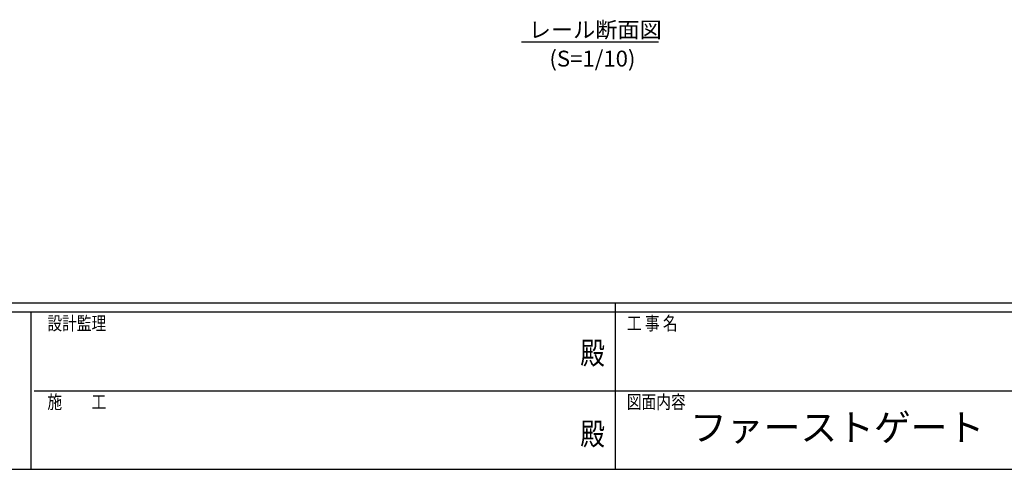
# Model space of a CAD drawing. Units: millimetres. Extents: x 625 to 83775, y 187 to 14488.
# Drawn here: x 49238 to 54716, y 187 to 2690 of the extents above; entities that cross this region are included whole.
import ezdxf
from ezdxf.enums import TextEntityAlignment as Align

# ---------------------------------------------------------------- set-up
doc = ezdxf.new("R2010")
doc.units = ezdxf.units.MM
doc.layers.add('02', color=7, linetype='Continuous')
doc.layers.add('DIM1', color=7, linetype='Continuous', lineweight=13)
doc.layers.add('FRAME', color=3, linetype='Continuous', lineweight=30)
doc.styles.add('_Gothic_', font='txt', dxfattribs={"height": 1})
doc.styles.add('text-b', font='extslim2.shx', dxfattribs={"width": 0.8, "bigfont": 'extfont2.shx'})

msp = doc.modelspace()

# ---------------------------------------------------------------- linework, layer by layer
at = {"layer": '02', "color": 6, "linetype": 'Continuous'}
msp.add_line((52029.3, 2566.9), (52792, 2566.9), dxfattribs=at)
at = {"layer": 'FRAME'}
for p, q in [((62300, 1112.5), (42800, 1112.5)), ((52550, 1112.5), (52550, 187.5)), ((49300, 1062.5), (42800, 1062.5)), ((49300, 1062.5), (49300, 187.5)), ((52550, 1062.5), (49300, 1062.5)), ((55800, 1062.5), (52550, 1062.5)), ((42800, 187.5), (49300, 187.5)), ((49300, 187.5), (52550, 187.5)), ((52550, 187.5), (55800, 187.5))]:
    msp.add_line(p, q, dxfattribs=at)
at = {"layer": 'FRAME', "color": 94}
for p, q in [((49318.8, 625), (52550, 625)), ((52550, 625), (55800, 625))]:
    msp.add_line(p, q, dxfattribs=at)
at = {"layer": 'FRAME'}
msp.add_point((52550, 187.5), dxfattribs=at)

# ---------------------------------------------------------------- texts
at = {"layer": '02', "color": 6, "lineweight": -3, "char_height": 88.336, "attachment_point": 7, "style": '_Gothic_'}
for s, insert in [('\\W1.023;レール断面図', (52070, 2589.3)), ('\\W1.023;(S=1/10)', (52184.6, 2428.9))]:
    msp.add_mtext(s, dxfattribs=dict(at, insert=insert))
at = {"layer": 'DIM1', "insert": (52967.2, 495.6), "char_height": 150, "attachment_point": 1, "style": 'text-b'}
msp.add_mtext_dynamic_manual_height_columns('ファーストゲート\u3000連動門扉5連\u3000Ｈ16\u3000', width=3766.306, gutter_width=22.5, heights=[0], dxfattribs=at)
at = {"layer": 'FRAME', "style": 'text-b', "width": 0.8}
for s, p in [('設計監理', (49391.7, 962.5)), ('工 事 名', (52615.7, 962.5)), ('施\u3000\u3000工', (49391.7, 525)), ('図面内容', (52615.7, 525))]:
    msp.add_text(s, height=75, dxfattribs=at).set_placement(p)
for p in [(52425, 818.7), (52425, 368.7)]:
    msp.add_text('殿', height=125, dxfattribs=at).set_placement(p, align=Align.MIDDLE)

doc.saveas('drawing.dxf')
